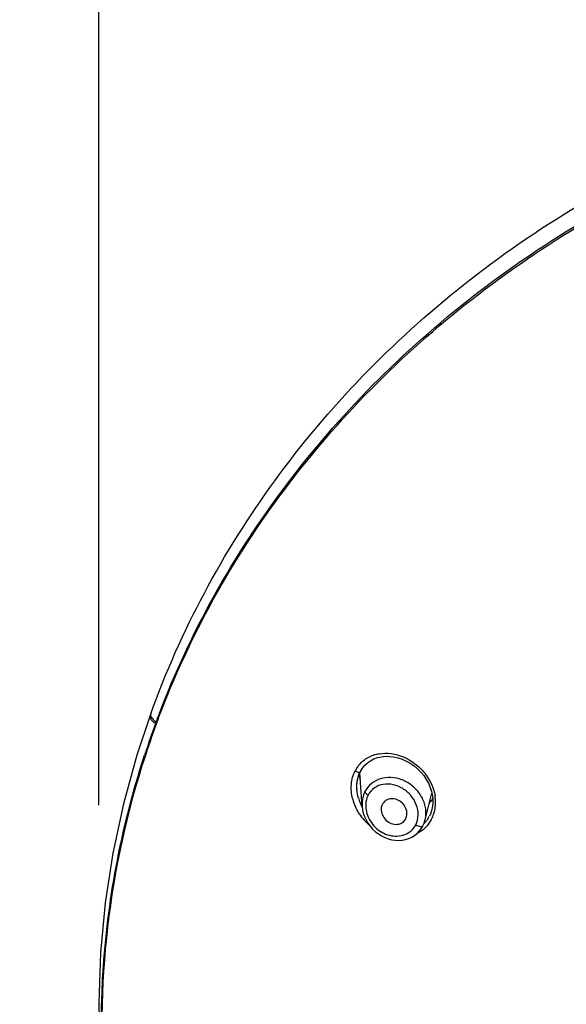
# Model space of a CAD drawing. Units: millimetres. Extents: x 72 to 8628, y -1389 to 626.
# Drawn here: x 7557 to 7584, y 227 to 277 of the extents above; entities that cross this region are included whole.
import ezdxf

# ---------------------------------------------------------------- set-up
doc = ezdxf.new("R2010")
doc.units = ezdxf.units.MM
doc.header["$MEASUREMENT"] = 0
doc.layers.add('Dimensions', color=7, linetype='Continuous')
doc.styles.get("Standard").update_dxf_attribs({"font": 'helr45w_0.ttf'})
doc.dimstyles.get("Standard").update_dxf_attribs({"dimscale": 10, "dimtxt": 2.5, "dimasz": 0.8, "dimexe": 1, "dimexo": 1, "dimgap": 1, "dimtad": 2, "dimtih": 1, "dimtoh": 1, "dimdec": 0, "dimzin": 0, "dimdsep": 46, "dimtxsty": 'Standard', "dimblk": 'DOT', "dimcen": 2, "dimclrd": 1, "dimclre": 1, "dimclrt": 1, "dimadec": 0, "dimazin": 0, "dimtfac": 1, "dimtdec": 0, "dimtofl": 0, "dimtmove": 0, "dimatfit": 3, "dimfxl": 1, "dimtolj": 1, "dimtzin": 0, "dimarcsym": 0})

# ---------------------------------------------------------------- blocks, each defined once
blk = doc.blocks.new('_Dot')
at = {"color": 0, "linetype": 'ByBlock', "lineweight": -2}
blk.add_line((-0.5, 0), (-1, 0), dxfattribs=at)
at = {"color": 0, "linetype": 'ByBlock', "const_width": 0.5}
blk.add_lwpolyline([(-0.25, 0, 1), (0.25, 0, 1)], format="xyb", close=True, dxfattribs=at)
blk = doc.blocks.new('*D3')
at = {"layer": 'Dimensions', "color": 1, "lineweight": -2, "transparency": 16777216}
for p, q in [((7560.775, 236.915), (7560.775, 361.099)), ((7670.644, 236.915), (7670.644, 361.099)), ((7568.775, 351.099), (7662.644, 351.099))]:
    blk.add_line(p, q, dxfattribs=at)
at = {"layer": 'Dimensions', "color": 1, "lineweight": -2, "transparency": 16777216, "xscale": 8, "yscale": 8, "zscale": 8, "rotation": 180}
blk.add_blockref('_Dot', (7560.775, 351.099), dxfattribs=at)
at = {"layer": 'Dimensions', "color": 1, "lineweight": -2, "transparency": 16777216, "xscale": 8, "yscale": 8, "zscale": 8}
blk.add_blockref('_Dot', (7670.644, 351.099), dxfattribs=at)
at = {"layer": 'Dimensions', "color": 1, "transparency": 16777216, "insert": (7615.709, 373.931), "char_height": 25, "attachment_point": 5}
blk.add_mtext('\\A1;110', dxfattribs=at)

msp = doc.modelspace()

# ---------------------------------------------------------------- linework, layer by layer
at = {"color": 7, "linetype": 'Continuous'}
for p, q in [((7563.4, 241.525), (7563.368, 241.437)), ((7563.743, 241.305), (7563.776, 241.391)), ((7563.781, 241.279), (7563.813, 241.365)), ((7563.429, 241.22), (7563.483, 241.159)), ((7563.057, 239.339), (7563.089, 239.439)), ((7574.085, 236.849), (7573.968, 238.539)), ((7573.97, 238.544), (7573.996, 238.598)), ((7573.985, 238.584), (7573.996, 238.598)), ((7573.996, 238.598), (7573.996, 238.598)), ((7573.826, 237.701), (7573.824, 237.728)), ((7573.826, 237.701), (7573.826, 237.702)), ((7577.27, 236.16), (7577.615, 237.508)), ((7577.609, 236.68), (7577.608, 236.676)), ((7577.148, 235.845), (7577.161, 235.869)), ((7577.27, 236.16), (7577.274, 236.176))]:
    msp.add_line(p, q, dxfattribs=at)
for points in [[(7563.368, 241.437), (7562.702, 239.431), (7562.023, 236.971), (7561.489, 234.482), (7561.103, 231.973), (7560.865, 229.449), (7560.775, 226.915), (7560.831, 224.377), (7561.031, 221.842), (7561.374, 219.315), (7561.49, 218.709)], [(7574.23, 238.928), (7574.362, 239.05), (7574.511, 239.155), (7574.677, 239.243), (7574.859, 239.31), (7575.052, 239.355), (7575.255, 239.378), (7575.466, 239.376), (7575.68, 239.352), (7575.895, 239.303), (7576.109, 239.232), (7576.318, 239.139), (7576.519, 239.026), (7576.71, 238.894), (7576.889, 238.745), (7577.053, 238.58), (7577.201, 238.402), (7577.331, 238.212), (7577.44, 238.014), (7577.529, 237.809), (7577.595, 237.601), (7577.639, 237.391)], [(7573.996, 238.598), (7574.024, 238.649), (7574.117, 238.793), (7574.23, 238.928)], [(7573.866, 238.24), (7573.911, 238.396), (7573.97, 238.544)], [(7573.824, 237.728), (7573.822, 237.903), (7573.836, 238.075), (7573.866, 238.24)], [(7577.639, 237.391), (7577.659, 237.184), (7577.657, 236.982), (7577.632, 236.787), (7577.608, 236.676)], [(7574.085, 236.849), (7574.105, 236.681), (7574.145, 236.505), (7574.204, 236.331), (7574.282, 236.16), (7574.377, 235.997), (7574.488, 235.842), (7574.615, 235.699), (7574.755, 235.568), (7574.906, 235.453), (7575.067, 235.353), (7575.235, 235.271), (7575.409, 235.207), (7575.586, 235.162), (7575.764, 235.136), (7575.941, 235.13), (7576.115, 235.143), (7576.284, 235.176), (7576.444, 235.227), (7576.595, 235.296), (7576.734, 235.381), (7576.86, 235.48), (7576.972, 235.592)], [(7576.972, 235.592), (7577.068, 235.714), (7577.148, 235.845)], [(7577.161, 235.869), (7577.216, 235.991), (7577.263, 236.132), (7577.275, 236.177)]]:
    msp.add_lwpolyline(points, dxfattribs=at)
for centre, radius, start, end in [((7605.943, 225.458), 45.077, 159.4181, 161.9318), ((7606.201, 225.363), 45.352, 159.0684, 159.3031), ((7605.905, 225.392), 45.02, 159.3364, 161.8376), ((7564.338, 242.138), 1.216, 233.8275, 237.3846), ((7604.687, 225.73), 43.758, 161.7613, 185.0862), ((7575.174, 237.907), 1.619, 139.982, 146.3995), ((7575.19, 237.896), 1.638, 149.5864, 152.8527), ((7575.186, 237.898), 1.634, 146.3943, 149.5865), ((7578.085, 239.901), 4.421, 199.5749, 201.4458), ((7575.348, 237.926), 1.514, 152.8643, 154.0598), ((7578.194, 239.943), 4.538, 201.4391, 202.0424), ((7575.84, 237.842), 2.02, 183.2344, 183.9564), ((7575.667, 237.039), 2.13, 2.8998, 9.1011), ((7575.981, 237.84), 2.45, 194.1259, 198.0662), ((7576.144, 237.9), 2.33, 195.8335, 201.8299), ((7576.233, 237.935), 2.425, 201.8289, 207.9734), ((7576.198, 238.181), 1.74, 317.9892, 319.956), ((7576.204, 238.176), 1.732, 319.952, 326.886), ((7575.944, 237.029), 1.852, 343.2317, 353.3689), ((7575.803, 237.045), 1.994, 353.3913, 2.9229), ((7576.238, 237.961), 2.735, 213.2679, 229.3914), ((7575.894, 236.51), 1.421, 346.4248, 357.5555), ((7576.136, 237.039), 1.514, 326.7127, 332.8544), ((7576.054, 236.997), 1.737, 332.8968, 341.6217), ((7576.013, 237.011), 1.78, 341.6001, 343.1651), ((7576.164, 237.017), 1.479, 314.3726, 320.5843), ((7576.126, 236.955), 1.653, 313.4136, 320.5468), ((7576.144, 237.034), 1.505, 320.5829, 326.7141), ((7576.109, 236.969), 1.675, 320.5416, 324.9078), ((7576.103, 236.973), 1.683, 324.9095, 332.8464)]:
    msp.add_arc(centre, radius, start, end, dxfattribs=at)
for points, knots in [([(7563.399, 241.524), (7564.902, 245.709), (7569.236, 253.785), (7578.914, 263.74), (7591.136, 271.053), (7605.038, 275.239), (7619.666, 276.036), (7634.026, 273.391), (7647.131, 267.481), (7654.549, 261.507), (7657.73, 258.135)], [0, 0, 0, 0, 0.118147, 0.239646, 0.364699, 0.492538, 0.621684, 0.750339, 0.876823, 1, 1, 1, 1]), ([(7563.813, 241.365), (7564.586, 243.401), (7566.44, 247.393), (7570.056, 252.965), (7574.459, 258.065), (7581.313, 264.152), (7591.462, 270.129), (7605.158, 274.2), (7619.559, 274.985), (7633.705, 272.427), (7646.646, 266.698), (7654.011, 260.898), (7657.187, 257.618)], [0, 0, 0, 0, 0.058745, 0.118246, 0.17862, 0.239916, 0.364913, 0.492704, 0.621805, 0.750422, 0.876875, 1, 1, 1, 1]), ([(7563.842, 241.565), (7564.621, 243.601), (7566.487, 247.592), (7570.119, 253.159), (7574.536, 258.253), (7581.405, 264.327), (7591.563, 270.285), (7605.262, 274.332), (7619.657, 275.093), (7633.791, 272.514), (7646.717, 266.766), (7654.071, 260.956), (7657.241, 257.672)], [0, 0, 0, 0, 0.05881, 0.118369, 0.178786, 0.240111, 0.365124, 0.492884, 0.621923, 0.750473, 0.876878, 1, 1, 1, 1]), ([(7563.368, 241.437), (7563.363, 241.422), (7563.35, 241.344), (7563.392, 241.268), (7563.429, 241.22)], [0, 0, 0, 0, 0.213262, 1, 1, 1, 1]), ([(7563.399, 241.524), (7563.39, 241.499), (7563.387, 241.414), (7563.47, 241.28), (7563.563, 241.198), (7563.62, 241.156)], [0, 0, 0, 0, 0.181752, 0.529268, 1, 1, 1, 1]), ([(7563.483, 241.159), (7563.495, 241.148), (7563.547, 241.099), (7563.606, 241.057), (7563.652, 241.027)], [0, 0, 0, 0, 0.231726, 1, 1, 1, 1]), ([(7570.436, 198.25), (7568.204, 201.168), (7564.418, 207.479), (7561.166, 217.947), (7560.564, 228.809), (7561.952, 235.925), (7563.057, 239.339)], [0, 0, 0, 0, 0.254338, 0.504038, 0.751602, 1, 1, 1, 1]), ([(7573.934, 238.948), (7574.061, 239.098), (7574.375, 239.354), (7574.953, 239.542), (7575.574, 239.541), (7576.399, 239.306), (7577.3, 238.634), (7577.701, 237.807), (7577.77, 237.376)], [0, 0, 0, 0, 0.116997, 0.234516, 0.355499, 0.480939, 0.740301, 1, 1, 1, 1]), ([(7573.605, 237.243), (7573.546, 237.479), (7573.498, 237.963), (7573.626, 238.436), (7573.732, 238.644)], [0, 0, 0, 0, 0.511036, 1, 1, 1, 1]), ([(7573.732, 238.644), (7573.776, 238.614), (7573.854, 238.578), (7573.956, 238.563), (7573.985, 238.584)], [0, 0, 0, 0, 0.597002, 1, 1, 1, 1]), ([(7577.313, 236.449), (7577.321, 236.632), (7577.266, 237.01), (7577.005, 237.519), (7576.602, 237.934), (7576.101, 238.216), (7575.552, 238.336), (7575.009, 238.276), (7574.533, 238.028), (7574.309, 237.749), (7574.231, 237.596)], [0, 0, 0, 0, 0.125346, 0.254612, 0.385569, 0.515442, 0.641872, 0.763754, 0.882042, 1, 1, 1, 1]), ([(7576.796, 235.919), (7576.872, 236.068), (7576.954, 236.416), (7576.854, 236.942), (7576.574, 237.411), (7576.161, 237.766), (7575.67, 237.971), (7575.154, 237.996), (7574.681, 237.813), (7574.46, 237.556), (7574.387, 237.413)], [0, 0, 0, 0, 0.12253, 0.25069, 0.382419, 0.513912, 0.641782, 0.764184, 0.882045, 1, 1, 1, 1]), ([(7574.231, 237.596), (7574.202, 237.54), (7574.102, 237.305), (7574.071, 237.042), (7574.085, 236.851)], [0, 0, 0, 0, 0.245909, 1, 1, 1, 1]), ([(7574.387, 237.413), (7574.346, 237.439), (7574.282, 237.489), (7574.232, 237.563), (7574.231, 237.596)], [0, 0, 0, 0, 0.596162, 1, 1, 1, 1]), ([(7574.387, 237.413), (7574.365, 237.371), (7574.29, 237.195), (7574.261, 237.001), (7574.265, 236.857)], [0, 0, 0, 0, 0.245138, 1, 1, 1, 1]), ([(7575.11, 236.953), (7575.075, 236.884), (7575.048, 236.779), (7575.049, 236.675), (7575.051, 236.648)], [0, 0, 0, 0, 0.743126, 1, 1, 1, 1]), ([(7576.339, 236.613), (7576.311, 236.75), (7576.168, 237.01), (7575.808, 237.24), (7575.449, 237.246), (7575.22, 237.114), (7575.139, 237.01), (7575.11, 236.953)], [0, 0, 0, 0, 0.260972, 0.519596, 0.762458, 0.880929, 1, 1, 1, 1]), ([(7574.323, 236.494), (7574.401, 236.228), (7574.709, 235.738), (7575.434, 235.316), (7576.136, 235.332), (7576.58, 235.601), (7576.738, 235.806), (7576.796, 235.919)], [0, 0, 0, 0, 0.261955, 0.519295, 0.762177, 0.880904, 1, 1, 1, 1]), ([(7575.051, 236.648), (7575.065, 236.441), (7575.29, 236.038), (7575.739, 235.909), (7575.935, 235.952)], [0, 0, 0, 0, 0.509875, 1, 1, 1, 1]), ([(7575.935, 235.952), (7576.01, 235.968), (7576.155, 236.032), (7576.257, 236.154), (7576.292, 236.222)], [0, 0, 0, 0, 0.50073, 1, 1, 1, 1]), ([(7576.796, 235.919), (7576.832, 235.897), (7576.908, 235.861), (7577.023, 235.826), (7577.139, 235.827), (7577.161, 235.869)], [0, 0, 0, 0, 0.331938, 0.633712, 1, 1, 1, 1])]:
    msp.add_open_spline(points, degree=3, knots=knots, dxfattribs=at)
for points in [[(7573.856, 238.2), (7573.883, 238.334), (7573.926, 238.466), (7573.986, 238.589)], [(7573.824, 237.728), (7573.815, 237.885), (7573.825, 238.045), (7573.856, 238.2)], [(7573.903, 237.264), (7573.862, 237.406), (7573.836, 237.553), (7573.826, 237.701)], [(7573.951, 236.46), (7573.825, 236.652), (7573.723, 236.862), (7573.652, 237.081)], [(7574.265, 236.857), (7574.268, 236.734), (7574.288, 236.611), (7574.323, 236.494)], [(7576.292, 236.222), (7576.31, 236.258), (7576.325, 236.296), (7576.335, 236.335)], [(7576.335, 236.335), (7576.357, 236.425), (7576.358, 236.522), (7576.339, 236.613)], [(7577.608, 236.676), (7577.579, 236.563), (7577.537, 236.452), (7577.484, 236.348)], [(7577.262, 235.754), (7577.14, 235.638), (7576.998, 235.54), (7576.847, 235.466)]]:
    msp.add_open_spline(points, degree=3, dxfattribs=at)

# ---------------------------------------------------------------- dimensions: what is measured, and where the dimension line sits
at = {"layer": 'Dimensions'}
dim = msp.add_linear_dim(base=(7670.644, 351.099), p1=(7560.775, 226.915), p2=(7670.644, 226.915), dimstyle='Standard', dxfattribs=at)
dim.commit()
dim.dimension.update_dxf_attribs({"geometry": '*D3', "text_midpoint": (7615.709, 373.931)})

doc.saveas('drawing.dxf')
